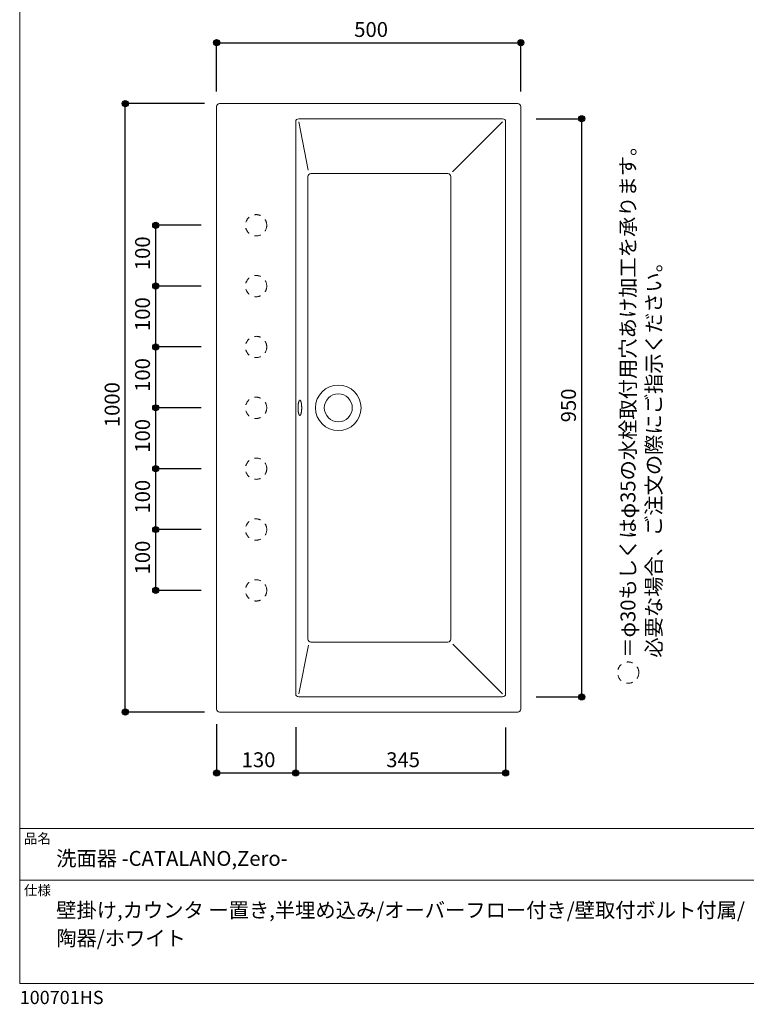
# Model space of a CAD drawing. Units: millimetres. Extents: x -975 to 975, y -1415 to 1419.
# Drawn here: x -975 to 219, y -1415 to 203 of the extents above; entities that cross this region are included whole.
import ezdxf

# ---------------------------------------------------------------- set-up
doc = ezdxf.new("R2010")
doc.units = ezdxf.units.MM
doc.header["$LTSCALE"] = 5.08
doc.header["$PDMODE"] = 1
doc.header["$PDSIZE"] = -2
doc.linetypes.add('STYLE_23', pattern=[3.937008, 1.968504, -1.968504])
for name, color, linetype in [('ADF70-0001', 7, 'Continuous'), ('notes', 7, 'Continuous'), ('template', 7, 'Continuous')]:
    doc.layers.add(name, color=color, linetype=linetype)
doc.styles.add('ＭＳ ゴシック', font='txt', dxfattribs={"bigfont": 'ＭＳ ゴシック'})
doc.dimstyles.new('TformSENN', dxfattribs={"dimtxt": 24.432617, "dimasz": 9.99939, "dimexe": 0, "dimexo": 25, "dimgap": 0.5, "dimtad": 1, "dimdec": 1, "dimzin": 11, "dimdsep": 46, "dimtxsty": 'ＭＳ ゴシック', "dimblk": 'DOT', "dimcen": 0, "dimazin": 0, "dimtfac": 0.8, "dimtdec": 1, "dimtix": 1, "dimtmove": 0, "dimatfit": 0, "dimldrblk": 'DOT', "dimfxl": 1, "dimfrac": 2, "dimtolj": 1, "dimtzin": 11, "dimarcsym": 0})

# ---------------------------------------------------------------- blocks, each defined once
blk = doc.blocks.new('*D9')
at = {"linetype": 'Continuous', "lineweight": -2}
h = blk.add_hatch(color=0, dxfattribs=at)
edge = h.paths.add_edge_path()
edge.add_arc((-751.4, -635), 5, 0, 360, ccw=False)
h = blk.add_hatch(color=0, dxfattribs=at)
edge = h.paths.add_edge_path()
edge.add_arc((-751.4, -735), 5, 0, 360, ccw=False)
at = {"color": 0, "linetype": 'Continuous', "lineweight": -2}
for p, q in [((-677, -635), (-751.4, -635)), ((-751.4, -735), (-751.4, -635)), ((-677, -735), (-751.4, -735))]:
    blk.add_line(p, q, dxfattribs=at)
for centre in [(-751.4, -635), (-751.4, -735)]:
    blk.add_circle(centre, 5, dxfattribs=at)
at = {"layer": 'Defpoints', "color": 0, "lineweight": 0}
for p in [(-652, -635), (-751.4, -735), (-652, -735)]:
    blk.add_point(p, dxfattribs=at)
at = {"color": 0, "insert": (-785.3, -708.8), "char_height": 24.43, "attachment_point": 1, "rotation": 90, "line_spacing_factor": 0.782827, "style": 'ＭＳ ゴシック'}
blk.add_mtext('100', dxfattribs=at)
blk = doc.blocks.new('_DOT')
at = {"color": 0, "linetype": 'ByBlock', "lineweight": -2}
blk.add_line((-0.5, 0), (-1, 0), dxfattribs=at)
at = {"color": 0, "linetype": 'ByBlock', "lineweight": -2, "const_width": 0.5}
blk.add_lwpolyline([(-0.25, 0, 1), (0.25, 0, 1)], format="xyb", close=True, dxfattribs=at)
blk = doc.blocks.new('*D10')
at = {"linetype": 'Continuous', "lineweight": -2}
h = blk.add_hatch(color=0, dxfattribs=at)
edge = h.paths.add_edge_path()
edge.add_arc((-751.4, -535), 5, 0, 360, ccw=False)
h = blk.add_hatch(color=0, dxfattribs=at)
edge = h.paths.add_edge_path()
edge.add_arc((-751.4, -635), 5, 0, 360, ccw=False)
at = {"color": 0, "linetype": 'Continuous', "lineweight": -2}
for p, q in [((-677, -535), (-751.4, -535)), ((-751.4, -635), (-751.4, -535)), ((-677, -635), (-751.4, -635))]:
    blk.add_line(p, q, dxfattribs=at)
for centre in [(-751.4, -535), (-751.4, -635)]:
    blk.add_circle(centre, 5, dxfattribs=at)
at = {"layer": 'Defpoints', "color": 0, "lineweight": 0}
for p in [(-652, -535), (-751.4, -635), (-652, -635)]:
    blk.add_point(p, dxfattribs=at)
at = {"color": 0, "insert": (-785.3, -608.8), "char_height": 24.43, "attachment_point": 1, "rotation": 90, "line_spacing_factor": 0.782827, "style": 'ＭＳ ゴシック'}
blk.add_mtext('100', dxfattribs=at)
blk = doc.blocks.new('*D11')
at = {"linetype": 'Continuous', "lineweight": -2}
h = blk.add_hatch(color=0, dxfattribs=at)
edge = h.paths.add_edge_path()
edge.add_arc((-751.4, -435), 5, 0, 360, ccw=False)
h = blk.add_hatch(color=0, dxfattribs=at)
edge = h.paths.add_edge_path()
edge.add_arc((-751.4, -535), 5, 0, 360, ccw=False)
at = {"color": 0, "linetype": 'Continuous', "lineweight": -2}
for p, q in [((-677, -435), (-751.4, -435)), ((-751.4, -535), (-751.4, -435)), ((-677, -535), (-751.4, -535))]:
    blk.add_line(p, q, dxfattribs=at)
for centre in [(-751.4, -435), (-751.4, -535)]:
    blk.add_circle(centre, 5, dxfattribs=at)
at = {"layer": 'Defpoints', "color": 0, "lineweight": 0}
for p in [(-652, -435), (-751.4, -535), (-652, -535)]:
    blk.add_point(p, dxfattribs=at)
at = {"color": 0, "insert": (-785.3, -508.8), "char_height": 24.43, "attachment_point": 1, "rotation": 90, "line_spacing_factor": 0.782827, "style": 'ＭＳ ゴシック'}
blk.add_mtext('100', dxfattribs=at)
blk = doc.blocks.new('*D12')
at = {"linetype": 'Continuous', "lineweight": -2}
h = blk.add_hatch(color=0, dxfattribs=at)
edge = h.paths.add_edge_path()
edge.add_arc((-751.4, -335), 5, 0, 360, ccw=False)
h = blk.add_hatch(color=0, dxfattribs=at)
edge = h.paths.add_edge_path()
edge.add_arc((-751.4, -435), 5, 0, 360, ccw=False)
at = {"color": 0, "linetype": 'Continuous', "lineweight": -2}
for p, q in [((-677, -335), (-751.4, -335)), ((-751.4, -435), (-751.4, -335)), ((-677, -435), (-751.4, -435))]:
    blk.add_line(p, q, dxfattribs=at)
for centre in [(-751.4, -335), (-751.4, -435)]:
    blk.add_circle(centre, 5, dxfattribs=at)
at = {"layer": 'Defpoints', "color": 0, "lineweight": 0}
for p in [(-652, -335), (-751.4, -435), (-652, -435)]:
    blk.add_point(p, dxfattribs=at)
at = {"color": 0, "insert": (-785.3, -408.8), "char_height": 24.43, "attachment_point": 1, "rotation": 90, "line_spacing_factor": 0.782827, "style": 'ＭＳ ゴシック'}
blk.add_mtext('100', dxfattribs=at)
blk = doc.blocks.new('*D13')
at = {"linetype": 'Continuous', "lineweight": -2}
h = blk.add_hatch(color=0, dxfattribs=at)
edge = h.paths.add_edge_path()
edge.add_arc((-751.4, -235), 5, 0, 360, ccw=False)
h = blk.add_hatch(color=0, dxfattribs=at)
edge = h.paths.add_edge_path()
edge.add_arc((-751.4, -335), 5, 0, 360, ccw=False)
at = {"color": 0, "linetype": 'Continuous', "lineweight": -2}
for p, q in [((-677, -235), (-751.4, -235)), ((-751.4, -335), (-751.4, -235)), ((-677, -335), (-751.4, -335))]:
    blk.add_line(p, q, dxfattribs=at)
for centre in [(-751.4, -235), (-751.4, -335)]:
    blk.add_circle(centre, 5, dxfattribs=at)
at = {"layer": 'Defpoints', "color": 0, "lineweight": 0}
for p in [(-652, -235), (-751.4, -335), (-652, -335)]:
    blk.add_point(p, dxfattribs=at)
at = {"color": 0, "insert": (-785.3, -308.8), "char_height": 24.43, "attachment_point": 1, "rotation": 90, "line_spacing_factor": 0.782827, "style": 'ＭＳ ゴシック'}
blk.add_mtext('100', dxfattribs=at)
blk = doc.blocks.new('*D14')
at = {"linetype": 'Continuous', "lineweight": -2}
h = blk.add_hatch(color=0, dxfattribs=at)
edge = h.paths.add_edge_path()
edge.add_arc((-751.4, -135), 5, 0, 360, ccw=False)
h = blk.add_hatch(color=0, dxfattribs=at)
edge = h.paths.add_edge_path()
edge.add_arc((-751.4, -235), 5, 0, 360, ccw=False)
at = {"color": 0, "linetype": 'Continuous', "lineweight": -2}
for p, q in [((-677, -135), (-751.4, -135)), ((-751.4, -235), (-751.4, -135)), ((-677, -235), (-751.4, -235))]:
    blk.add_line(p, q, dxfattribs=at)
for centre in [(-751.4, -135), (-751.4, -235)]:
    blk.add_circle(centre, 5, dxfattribs=at)
at = {"layer": 'Defpoints', "color": 0, "lineweight": 0}
for p in [(-652, -135), (-751.4, -235), (-652, -235)]:
    blk.add_point(p, dxfattribs=at)
at = {"color": 0, "insert": (-785.3, -208.8), "char_height": 24.43, "attachment_point": 1, "rotation": 90, "line_spacing_factor": 0.782827, "style": 'ＭＳ ゴシック'}
blk.add_mtext('100', dxfattribs=at)
blk = doc.blocks.new('*D15')
at = {"linetype": 'Continuous', "lineweight": -2}
h = blk.add_hatch(color=0, dxfattribs=at)
edge = h.paths.add_edge_path()
edge.add_arc((-801.4, 65), 5, 0, 360, ccw=False)
h = blk.add_hatch(color=0, dxfattribs=at)
edge = h.paths.add_edge_path()
edge.add_arc((-801.4, -935), 5, 0, 360, ccw=False)
at = {"color": 0, "linetype": 'Continuous', "lineweight": -2}
for p, q in [((-671.4, 65), (-801.4, 65)), ((-801.4, -935), (-801.4, 65)), ((-671.4, -935), (-801.4, -935))]:
    blk.add_line(p, q, dxfattribs=at)
for centre in [(-801.4, 65), (-801.4, -935)]:
    blk.add_circle(centre, 5, dxfattribs=at)
at = {"layer": 'Defpoints', "color": 0, "lineweight": 0}
for p in [(-646.4, 65), (-801.4, -935), (-646.4, -935)]:
    blk.add_point(p, dxfattribs=at)
at = {"color": 0, "insert": (-835.3, -466.8), "char_height": 24.43, "attachment_point": 1, "rotation": 90, "line_spacing_factor": 0.782827, "style": 'ＭＳ ゴシック'}
blk.add_mtext('1000', dxfattribs=at)
blk = doc.blocks.new('*D17')
at = {"linetype": 'Continuous', "lineweight": -2}
h = blk.add_hatch(color=0, dxfattribs=at)
edge = h.paths.add_edge_path()
edge.add_arc((-651.4, 165), 5, 0, 360, ccw=False)
h = blk.add_hatch(color=0, dxfattribs=at)
edge = h.paths.add_edge_path()
edge.add_arc((-151.4, 165), 5, 0, 360, ccw=False)
at = {"color": 0, "linetype": 'Continuous', "lineweight": -2}
for p, q in [((-651.4, 85), (-651.4, 165)), ((-651.4, 165), (-151.4, 165)), ((-151.4, 85), (-151.4, 165))]:
    blk.add_line(p, q, dxfattribs=at)
for centre in [(-651.4, 165), (-151.4, 165)]:
    blk.add_circle(centre, 5, dxfattribs=at)
at = {"layer": 'Defpoints', "color": 0, "lineweight": 0}
for p in [(-651.4, 165), (-651.4, 60), (-151.4, 60)]:
    blk.add_point(p, dxfattribs=at)
at = {"color": 0, "insert": (-425.2, 198.9), "char_height": 24.43, "attachment_point": 1, "line_spacing_factor": 0.782827, "style": 'ＭＳ ゴシック'}
blk.add_mtext('500', dxfattribs=at)
blk = doc.blocks.new('*D21')
at = {"linetype": 'Continuous', "lineweight": -2}
h = blk.add_hatch(color=0, dxfattribs=at)
edge = h.paths.add_edge_path()
edge.add_arc((-51.4, 40), 5, 0, 360, ccw=False)
h = blk.add_hatch(color=0, dxfattribs=at)
edge = h.paths.add_edge_path()
edge.add_arc((-51.4, -910), 5, 0, 360, ccw=False)
at = {"color": 0, "linetype": 'Continuous', "lineweight": -2}
for p, q in [((-126.4, 40), (-51.4, 40)), ((-51.4, -910), (-51.4, 40)), ((-126.4, -910), (-51.4, -910))]:
    blk.add_line(p, q, dxfattribs=at)
for centre in [(-51.4, 40), (-51.4, -910)]:
    blk.add_circle(centre, 5, dxfattribs=at)
at = {"layer": 'Defpoints', "color": 0, "lineweight": 0}
for p in [(-151.4, 40), (-151.4, -910), (-51.4, -910)]:
    blk.add_point(p, dxfattribs=at)
at = {"color": 0, "insert": (-85.3, -458.8), "char_height": 24.43, "attachment_point": 1, "rotation": 90, "line_spacing_factor": 0.782827, "style": 'ＭＳ ゴシック'}
blk.add_mtext('950', dxfattribs=at)
blk = doc.blocks.new('*D23')
at = {"linetype": 'Continuous', "lineweight": -2}
h = blk.add_hatch(color=0, dxfattribs=at)
edge = h.paths.add_edge_path()
edge.add_arc((-651.4, -1035), 5, 0, 360, ccw=False)
h = blk.add_hatch(color=0, dxfattribs=at)
edge = h.paths.add_edge_path()
edge.add_arc((-521.4, -1035), 5, 0, 360, ccw=False)
at = {"color": 0, "linetype": 'Continuous', "lineweight": -2}
for p, q in [((-651.4, -955), (-651.4, -1035)), ((-521.4, -960), (-521.4, -1035)), ((-651.4, -1035), (-521.4, -1035))]:
    blk.add_line(p, q, dxfattribs=at)
for centre in [(-651.4, -1035), (-521.4, -1035)]:
    blk.add_circle(centre, 5, dxfattribs=at)
at = {"layer": 'Defpoints', "color": 0, "lineweight": 0}
for p in [(-651.4, -930), (-521.4, -935), (-651.4, -1035)]:
    blk.add_point(p, dxfattribs=at)
at = {"color": 0, "insert": (-610.2, -1001.1), "char_height": 24.43, "attachment_point": 1, "line_spacing_factor": 0.782827, "style": 'ＭＳ ゴシック'}
blk.add_mtext('130', dxfattribs=at)
blk = doc.blocks.new('*D24')
at = {"linetype": 'Continuous', "lineweight": -2}
h = blk.add_hatch(color=0, dxfattribs=at)
edge = h.paths.add_edge_path()
edge.add_arc((-521.4, -1035), 5, 0, 360, ccw=False)
h = blk.add_hatch(color=0, dxfattribs=at)
edge = h.paths.add_edge_path()
edge.add_arc((-176.4, -1035), 5, 0, 360, ccw=False)
at = {"color": 0, "linetype": 'Continuous', "lineweight": -2}
for p, q in [((-521.4, -960.2), (-521.4, -1035)), ((-176.4, -960.2), (-176.4, -1035)), ((-521.4, -1035), (-176.4, -1035))]:
    blk.add_line(p, q, dxfattribs=at)
for centre in [(-521.4, -1035), (-176.4, -1035)]:
    blk.add_circle(centre, 5, dxfattribs=at)
at = {"layer": 'Defpoints', "color": 0, "lineweight": 0}
for p in [(-521.4, -935.2), (-176.4, -935.2), (-521.4, -1035)]:
    blk.add_point(p, dxfattribs=at)
at = {"color": 0, "insert": (-372.7, -1001.1), "char_height": 24.43, "attachment_point": 1, "line_spacing_factor": 0.782827, "style": 'ＭＳ ゴシック'}
blk.add_mtext('345', dxfattribs=at)

msp = doc.modelspace()

# ---------------------------------------------------------------- linework, layer by layer
at = {"layer": 'ADF70-0001', "color": 7, "linetype": 'Continuous', "lineweight": 15}
for p, q in [((-156.38, 64.97), (-646.38, 64.97)), ((-651.38, 59.97), (-651.38, -930.03)), ((-151.38, -930.03), (-151.38, 59.97)), ((-521.38, 34.97), (-521.38, -905.03)), ((-181.38, 39.97), (-516.38, 39.97)), ((-516.38, 34.97), (-500.9, -44.7)), ((-181.38, 34.97), (-263.69, -47.33)), ((-176.38, -905.03), (-176.38, 34.97)), ((-501.33, -815.03), (-501.33, -55.03)), ((-271.38, -50.03), (-496.33, -50.03)), ((-266.38, -815.03), (-266.38, -55.03)), ((-516.38, -905.03), (-500.35, -825.01)), ((-271.38, -820.03), (-496.33, -820.03)), ((-181.38, -905.03), (-263.25, -823.16)), ((-516.38, -910.03), (-181.38, -910.03)), ((-646.38, -935.03), (-156.38, -935.03))]:
    msp.add_line(p, q, dxfattribs=at)
at = {"layer": 'ADF70-0001', "color": 7, "linetype": 'STYLE_23', "lineweight": 15}
for centre in [(-586.42, -135.03), (-586.42, -235.03), (-586.42, -335.03), (-586.42, -435.03), (-586.42, -535.03), (-586.42, -635.03), (-586.42, -735.03)]:
    msp.add_circle(centre, 17.5, dxfattribs=at)
at = {"layer": 'ADF70-0001', "color": 7, "linetype": 'Continuous', "lineweight": 15}
for radius in [37.5, 23]:
    msp.add_circle((-451.38, -435.03), radius, dxfattribs=at)
for centre, start, end in [((-646.38, 59.97), 90, 180), ((-156.38, 59.97), 0, 90), ((-516.38, 34.97), 90, 180), ((-181.38, 34.97), 0, 90), ((-496.33, -55.03), 90, 180), ((-271.38, -55.03), 0, 90), ((-496.33, -815.03), 180, 270), ((-271.38, -815.03), 270, 0), ((-516.38, -905.03), 180, 270), ((-181.38, -905.03), 270, 0), ((-646.38, -930.03), 180, 270), ((-156.38, -930.03), 270, 0)]:
    msp.add_arc(centre, 5, start, end, dxfattribs=at)
msp.add_open_spline([(-514.54, -422.53), (-514.62, -422.53), (-514.7, -422.53), (-515.5, -422.85), (-516.41, -425.14), (-516.92, -427.24), (-517.29, -429.75), (-517.6, -433.74), (-517.5, -437.62), (-517.29, -440.31), (-516.92, -442.81), (-516.41, -444.92), (-515.49, -447.2), (-514.54, -447.59), (-513.59, -447.21), (-512.68, -444.92), (-512.17, -442.81), (-511.8, -440.31), (-511.49, -436.31), (-511.59, -432.43), (-511.8, -429.75), (-512.17, -427.24), (-512.68, -425.14), (-513.6, -422.85), (-514.39, -422.53), (-514.47, -422.53), (-514.54, -422.53)], degree=2, knots=[0, 0, 0, 1, 1, 2, 3, 4, 5, 6, 7, 8, 9, 10, 11, 12, 13, 14, 15, 16, 17, 18, 19, 20, 21, 22, 22, 23, 23, 23], dxfattribs=at)
at = {"layer": 'notes', "color": 7, "linetype": 'STYLE_23', "lineweight": 15}
msp.add_circle((25.03, -870.12), 17.5, dxfattribs=at)
at = {"layer": 'template', "color": 7, "linetype": 'Continuous', "lineweight": 5}
for p, q in [((975, -1126.24), (-975, -1126.24)), ((975, -1211.24), (-975, -1211.24))]:
    msp.add_line(p, q, dxfattribs=at)
at = {"layer": 'template', "color": 7, "linetype": 'Continuous', "lineweight": 5, "flags": 128}
msp.add_lwpolyline([(975, 1418.76), (-975, 1418.76), (-975, -1381.24), (975, -1381.24), (975, 1418.76)], dxfattribs=at)
msp.add_lwpolyline([(975, 1418.76), (-975, 1418.76), (-975, -1381.24), (975, -1381.24), (975, 1418.76)], dxfattribs=at)

# ---------------------------------------------------------------- texts
at = {"layer": 'notes', "color": 7, "insert": (12.48, -845.66), "char_height": 24.4326, "width": 842.8832, "attachment_point": 1, "rotation": 90, "line_spacing_factor": 1.043769, "style": 'ＭＳ ゴシック'}
msp.add_mtext('＝φ30もしくはφ35の水栓取付用穴あけ加工を承ります。\\P   必要な場合、ご注文の際にご指示ください。', dxfattribs=at)
at = {"layer": 'template', "color": 7, "attachment_point": 1, "style": 'ＭＳ ゴシック'}
for s, insert, char_height, line_spacing_factor in [('品名', (-968, -1134.65), 16.288, 0.782827), ('洗面器 -CATALANO,Zero-', (-915, -1163.24), 24.4326, 0.782827), ('仕様', (-968, -1219.65), 16.288, 0.782827), ('壁掛け,カウンタ ー置き,半埋め込み/オーバーフロー付き/壁取付ボルト付属/\\P陶器/ホワイト', (-915, -1248.24), 24.4326, 1.13075), ('100701HS', (-975, -1393.09), 21.718, 0.782827)]:
    msp.add_mtext(s, dxfattribs=dict(at, insert=insert, char_height=char_height, line_spacing_factor=line_spacing_factor))

# ---------------------------------------------------------------- dimensions: what is measured, and where the dimension line sits
at = {"layer": 'notes', "color": 7, "linetype": 'Continuous', "lineweight": 5}
for base, p1, p2, picture, middle in [((-651.38, 164.97), (-151.38, 59.97), (-651.38, 59.97), '*D17', (-401.38, 164.97)), ((-651.38, -1035), (-521.38, -935.03), (-651.38, -930.03), '*D23', (-586.38, -1035)), ((-521.38, -1035.03), (-176.38, -935.24), (-521.38, -935.24), '*D24', (-348.88, -1035.03))]:
    dim = msp.add_linear_dim(base=base, p1=p1, p2=p2, dimstyle='TformSENN', override={"dimgap": 5, "dimpost": '<>', "dimtxsty": 'ＭＳ ゴシック', "dimtmove": 2}, dxfattribs=at)
    dim.commit()
    dim.dimension.update_dxf_attribs({"geometry": picture, "text_midpoint": middle})
for base, p1, p2, picture, middle in [((-801.38, -935.03), (-646.38, 64.97), (-646.38, -935.03), '*D15', (-801.38, -435.03)), ((-51.38, -910.03), (-151.37, 39.97), (-151.37, -910.03), '*D21', (-51.38, -435.03)), ((-751.38, -235.03), (-652.02, -135.03), (-652.02, -235.03), '*D14', (-751.38, -185.03)), ((-751.38, -335.03), (-652.02, -235.03), (-652.02, -335.03), '*D13', (-751.38, -285.03)), ((-751.38, -435.03), (-652.02, -335.03), (-652.02, -435.03), '*D12', (-751.38, -385.03)), ((-751.38, -535.03), (-652.02, -435.03), (-652.02, -535.03), '*D11', (-751.38, -485.03)), ((-751.38, -635.03), (-652.02, -535.03), (-652.02, -635.03), '*D10', (-751.38, -585.03)), ((-751.38, -735.03), (-652.02, -635.03), (-652.02, -735.03), '*D9', (-751.38, -685.03))]:
    dim = msp.add_linear_dim(base=base, p1=p1, p2=p2, angle=90, dimstyle='TformSENN', override={"dimgap": 5, "dimpost": '<>', "dimtxsty": 'ＭＳ ゴシック', "dimtmove": 2}, dxfattribs=at)
    dim.commit()
    dim.dimension.update_dxf_attribs({"geometry": picture, "text_midpoint": middle})

doc.saveas('drawing.dxf')
